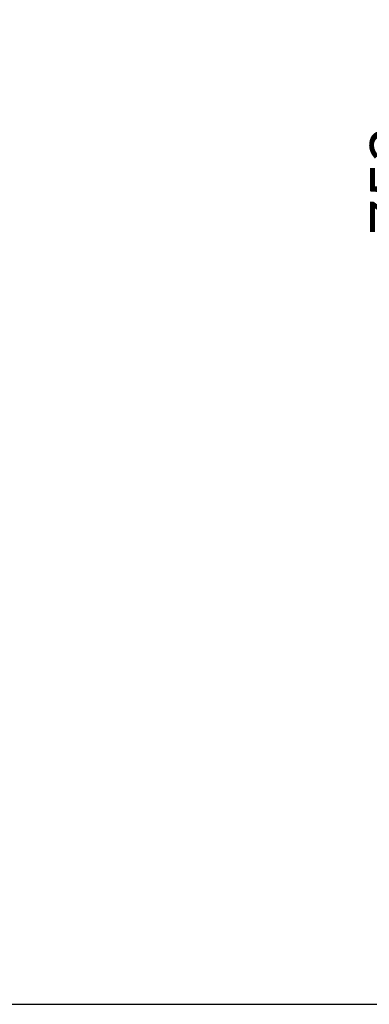
# Model space of a CAD drawing. Units: millimetres. Extents: x 2754 to 5639, y 993 to 2886.
# Drawn here: x 4508 to 4668, y 1991 to 2441 of the extents above; entities that cross this region are included whole.
import ezdxf

# ---------------------------------------------------------------- set-up
doc = ezdxf.new("R2010")
doc.units = ezdxf.units.MM
doc.styles.get("Standard").update_dxf_attribs({"font": 'arial.ttf'})
doc.dimstyles.new('ISO-25', dxfattribs={"dimtxt": 22, "dimasz": 2.5, "dimexe": 1.25, "dimexo": 0.625, "dimtad": 1, "dimdec": 0, "dimtxsty": 'Standard', "dimcen": 2.5, "dimadec": 0, "dimazin": 0, "dimtfac": 1, "dimtdec": 0, "dimtmove": 0, "dimatfit": 3, "dimfxl": 0, "dimarcsym": 0})

# ---------------------------------------------------------------- blocks, each defined once
blk = doc.blocks.new('*D6')
at = {"color": 0, "lineweight": -2}
for p, q in [((4455.31, 2744.06), (4695.58, 2744.06)), ((4694.33, 2741.56), (4694.33, 1993.49)), ((4454.76, 1990.99), (4695.58, 1990.99))]:
    blk.add_line(p, q, dxfattribs=at)
at = {"color": 0}
for points in [[(4693.91, 2741.56), (4694.74, 2741.56), (4694.33, 2744.06)], [(4693.91, 1993.49), (4694.74, 1993.49), (4694.33, 1990.99)]]:
    blk.add_solid(points, dxfattribs=at)
at = {"layer": 'Defpoints', "color": 0}
for p in [(4454.68, 2744.06), (4454.13, 1990.99), (4694.33, 1990.99)]:
    blk.add_point(p, dxfattribs=at)
at = {"color": 0, "insert": (4682.46, 2367.53), "char_height": 22, "attachment_point": 5, "rotation": 90}
blk.add_mtext('753', dxfattribs=at)

msp = doc.modelspace()

# ---------------------------------------------------------------- dimensions: what is measured, and where the dimension line sits
dim = msp.add_linear_dim(base=(4694.33, 1990.99), p1=(4454.68, 2744.06), p2=(4454.13, 1990.99), angle=90, dimstyle='ISO-25')
dim.commit()
dim.dimension.update_dxf_attribs({"geometry": '*D6', "text_midpoint": (4682.46, 2367.53)})

doc.saveas('drawing.dxf')
